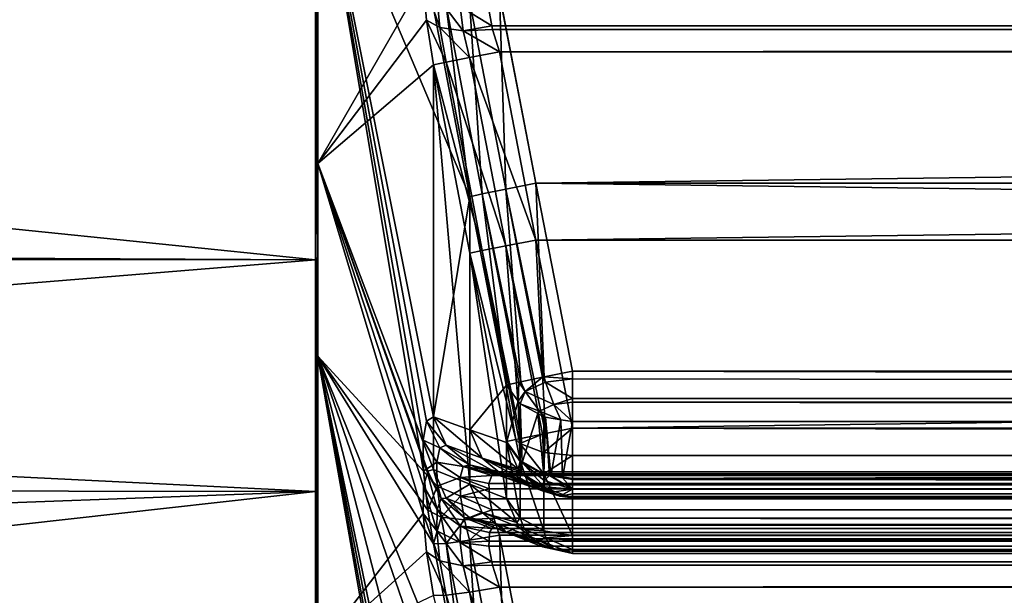
# Model space of a CAD drawing. Extents: x -25 to 56, y -132 to 25.
# Drawn here: x 32 to 34, y -11 to -10 of the extents above; entities that cross this region are included whole.
import ezdxf

# ---------------------------------------------------------------- set-up
doc = ezdxf.new("R2010")
doc.units = 0
doc.layers.add('L2', color=7, linetype='CONTINUOUS')
doc.layers.add('L5', color=7, linetype='CONTINUOUS')

msp = doc.modelspace()

# ---------------------------------------------------------------- linework, layer by layer
at = {"layer": 'L2', "color": 7}
for points in [[(32.8, -10.86913, 64.34326), (32.8, -10.18776, 65.26262), (32.8, 0, 57)], [(32.8, 0, 57), (32.8, -10.18776, 65.26262), (32.8, -9.428861, 66.1191)], [(32.8, -12.39935, 61.2799), (32.8, -11.97915, 62.34429), (32.8, 0, 57)], [(32.8, 0, 57), (32.8, -11.97915, 62.34429), (32.8, -11.46778, 63.36801)], [(32.8, 0, 57), (32.8, -11.46778, 63.36801), (32.8, -10.86913, 64.34326)], [(32.8, -13.08457, 57.92488), (32.8, -12.95417, 59.06176), (32.8, 0, 57)], [(32.8, 0, 57), (32.8, -12.95417, 59.06176), (32.8, -12.72518, 60.18294)], [(32.8, 0, 57), (32.8, -12.72518, 60.18294), (32.8, -12.39935, 61.2799)], [(32.8, -12.8781, 54.50683), (32.8, -13.04639, 55.63872), (32.8, 0, 57)], [(32.8, 0, 57), (32.8, -13.04639, 55.63872), (32.8, -13.11539, 56.78097)], [(32.8, 0, 57), (32.8, -13.11539, 56.78097), (32.8, -13.08457, 57.92488)], [(32.8, -11.79401, 51.25869), (32.8, -12.24952, 52.30845), (32.8, 0, 57)], [(32.8, 0, 57), (32.8, -12.24952, 52.30845), (32.8, -12.61181, 53.39392)], [(32.8, 0, 57), (32.8, -12.61181, 53.39392), (32.8, -12.8781, 54.50683)], [(32.8, -9.906181, 48.4018), (32.8, -10.61787, 49.2979), (32.8, 0, 57)], [(32.8, 0, 57), (32.8, -10.61787, 49.2979), (32.8, -11.24875, 50.25262)], [(32.8, 0, 57), (32.8, -11.24875, 50.25262), (32.8, -11.79401, 51.25869)], [(32.8, 0, 57), (32.8, -9.119103, 47.57114), (32.8, -9.906181, 48.4018)], [(32.8, -9.119103, 47.57114), (32.80341, -9.137096, 47.55253), (32.80341, -9.925727, 48.38483)], [(32.8, -9.119103, 47.57114), (32.80341, -9.925727, 48.38483), (32.8, -9.906181, 48.4018)], [(32.80341, -9.137096, 47.55253), (32.95765, -9.65707, 47.25601), (32.80341, -9.925727, 48.38483)], [(32.8, -10.18776, 65.26262), (32.80341, -9.447465, 66.1371), (32.8, -9.428861, 66.1191)], [(32.8, -10.18776, 65.26262), (32.80341, -10.20786, 65.27893), (32.80341, -9.447465, 66.1371)], [(32.95765, -10.33114, 66.02619), (32.80341, -9.447465, 66.1371), (32.95845, -10.37635, 65.97868)], [(32.95845, -10.37635, 65.97868), (32.80341, -9.447465, 66.1371), (32.80341, -10.20786, 65.27893)], [(33.02631, -9.974332, 66.78842), (32.97316, -9.698261, 66.78461), (32.80341, -9.447465, 66.1371)], [(32.97316, -10.29693, 66.1525), (33.02631, -9.974332, 66.78842), (32.80341, -9.447465, 66.1371)], [(32.97316, -10.29693, 66.1525), (32.80341, -9.447465, 66.1371), (32.96278, -10.30335, 66.08682)], [(32.96278, -10.30335, 66.08682), (32.80341, -9.447465, 66.1371), (32.95765, -10.33114, 66.02619)], [(32.80341, -9.925727, 48.38483), (32.95765, -9.65707, 47.25601), (32.96278, -9.71584, 47.28755)], [(32.95765, -9.65707, 47.25601), (32.9776, -9.680133, 47.22519), (32.98213, -9.726313, 47.24923)], [(32.95765, -9.65707, 47.25601), (32.98213, -9.726313, 47.24923), (32.96278, -9.71584, 47.28755)], [(32.9776, -9.680133, 47.22519), (33.01195, -9.695438, 47.20362), (33.01657, -9.731165, 47.22196)], [(32.9776, -9.680133, 47.22519), (33.01657, -9.731165, 47.22196), (32.98213, -9.726313, 47.24923)], [(33.02589, -9.687118, 66.85583), (33.07899, -9.963061, 66.85985), (33.06975, -9.67857, 66.86622)], [(54.65785, -9.67857, 66.86622), (33.06975, -9.67857, 66.86622), (33.1229, -9.954388, 66.87028)], [(33.07899, -9.963061, 66.85985), (33.1229, -9.954388, 66.87028), (33.06975, -9.67857, 66.86622)], [(33.1229, -9.954388, 66.87028), (54.45907, -9.95494, 66.87029), (54.65785, -9.67857, 66.86622)], [(32.99126, -9.694178, 66.82657), (32.97316, -9.698261, 66.78461), (33.02631, -9.974332, 66.78842)], [(33.02589, -9.687118, 66.85583), (32.99126, -9.694178, 66.82657), (33.04436, -9.970213, 66.83049)], [(32.99126, -9.694178, 66.82657), (33.02631, -9.974332, 66.78842), (33.04436, -9.970213, 66.83049)], [(33.01195, -9.695438, 47.20362), (33.05425, -9.700107, 47.19535), (33.05843, -9.724067, 47.20819)], [(33.01195, -9.695438, 47.20362), (33.05843, -9.724067, 47.20819), (33.01657, -9.731165, 47.22196)], [(33.04436, -9.970213, 66.83049), (33.07899, -9.963061, 66.85985), (33.02589, -9.687118, 66.85583)], [(54.7089, -9.714052, 47.20441), (33.05843, -9.724067, 47.20819), (33.05425, -9.700107, 47.19535)], [(32.80341, -9.925727, 48.38483), (32.96278, -9.71584, 47.28755), (32.97316, -9.780984, 47.29808)], [(32.96278, -9.71584, 47.28755), (32.98213, -9.726313, 47.24923), (32.99126, -9.777257, 47.25609)], [(32.96278, -9.71584, 47.28755), (32.99126, -9.777257, 47.25609), (32.97316, -9.780984, 47.29808)], [(32.98213, -9.726313, 47.24923), (33.01657, -9.731165, 47.22196), (33.02589, -9.770446, 47.22678)], [(32.98213, -9.726313, 47.24923), (33.02589, -9.770446, 47.22678), (32.99126, -9.777257, 47.25609)], [(33.01657, -9.731165, 47.22196), (33.05843, -9.724067, 47.20819), (33.05937, -9.72945, 47.21108)], [(54.7005, -9.723914, 47.20832), (33.05843, -9.724067, 47.20819), (54.7089, -9.714052, 47.20441)], [(54.7005, -9.723914, 47.20832), (33.05937, -9.72945, 47.21108), (33.05843, -9.724067, 47.20819)], [(54.69076, -9.735348, 47.21287), (33.05937, -9.72945, 47.21108), (54.7005, -9.723914, 47.20832)], [(33.01657, -9.731165, 47.22196), (33.05937, -9.72945, 47.21108), (33.06975, -9.761986, 47.21631)], [(33.06975, -9.761986, 47.21631), (33.02589, -9.770446, 47.22678), (33.01657, -9.731165, 47.22196)], [(54.69076, -9.735348, 47.21287), (33.06975, -9.761986, 47.21631), (33.05937, -9.72945, 47.21108)], [(54.65785, -9.761986, 47.21631), (33.06975, -9.761986, 47.21631), (54.69076, -9.735348, 47.21287)], [(33.02589, -9.770446, 47.22678), (33.07899, -10.04641, 47.2251), (32.99126, -9.777257, 47.25609)], [(33.06975, -9.761986, 47.21631), (33.1229, -10.03783, 47.21459), (33.02589, -9.770446, 47.22678)], [(33.02589, -9.770446, 47.22678), (33.1229, -10.03783, 47.21459), (33.07899, -10.04641, 47.2251)], [(54.65785, -9.761986, 47.21631), (33.1229, -10.03783, 47.21459), (33.06975, -9.761986, 47.21631)], [(54.45907, -10.03838, 47.21459), (33.1229, -10.03783, 47.21459), (54.65785, -9.761986, 47.21631)], [(32.97316, -9.780984, 47.29808), (32.97316, -10.37427, 47.93526), (32.80341, -9.925727, 48.38483)], [(32.99126, -9.777257, 47.25609), (33.04436, -10.05332, 47.25451), (32.97316, -9.780984, 47.29808)], [(33.02631, -10.05708, 47.29662), (33.02631, -10.3954, 47.65997), (32.97316, -9.780984, 47.29808)], [(32.97316, -9.780984, 47.29808), (33.02631, -10.3954, 47.65997), (32.97316, -10.37427, 47.93526)], [(32.97316, -9.780984, 47.29808), (33.04436, -10.05332, 47.25451), (33.02631, -10.05708, 47.29662)], [(32.99126, -9.777257, 47.25609), (33.07899, -10.04641, 47.2251), (33.04436, -10.05332, 47.25451)], [(32.8, -9.906181, 48.4018), (32.80341, -9.925727, 48.38483), (32.80341, -10.63882, 49.2827)], [(32.8, -9.906181, 48.4018), (32.80341, -10.63882, 49.2827), (32.8, -10.61787, 49.2979)], [(32.96418, -10.37885, 47.99154), (32.95845, -10.39817, 48.04659), (32.80341, -9.925727, 48.38483)], [(32.80341, -9.925727, 48.38483), (32.95845, -10.39817, 48.04659), (32.95765, -10.43856, 48.09827)], [(32.80341, -9.925727, 48.38483), (32.95765, -10.43856, 48.09827), (32.80341, -10.63882, 49.2827)], [(32.80341, -9.925727, 48.38483), (32.97316, -10.37427, 47.93526), (32.9648, -10.37676, 47.98559)], [(32.80341, -9.925727, 48.38483), (32.9648, -10.37676, 47.98559), (32.96418, -10.37885, 47.99154)], [(33.135, -10.23842, 66.8644), (33.1229, -9.954388, 66.87028), (33.07899, -9.963061, 66.85985)], [(33.17673, -10.23008, 66.87434), (54.25858, -10.23008, 66.87434), (33.1229, -9.954388, 66.87028)], [(33.1229, -9.954388, 66.87028), (54.25858, -10.23008, 66.87434), (54.45907, -9.95494, 66.87029)], [(33.17673, -10.23008, 66.87434), (33.1229, -9.954388, 66.87028), (33.135, -10.23842, 66.8644)], [(33.04436, -9.970213, 66.83049), (33.02631, -9.974332, 66.78842), (33.08014, -10.25026, 66.79223)], [(33.04436, -9.970213, 66.83049), (33.10072, -10.24557, 66.83663), (33.07899, -9.963061, 66.85985)], [(33.04436, -9.970213, 66.83049), (33.08014, -10.25026, 66.79223), (33.09812, -10.24611, 66.83441)], [(33.09812, -10.24611, 66.83441), (33.10072, -10.24557, 66.83663), (33.04436, -9.970213, 66.83049)], [(33.135, -10.23842, 66.8644), (33.07899, -9.963061, 66.85985), (33.13277, -10.23887, 66.86386)], [(33.13277, -10.23887, 66.86386), (33.07899, -9.963061, 66.85985), (33.10072, -10.24557, 66.83663)], [(33.02631, -10.31573, 66.42795), (33.02631, -9.974332, 66.78842), (32.97316, -10.29693, 66.1525)], [(33.02631, -10.31573, 66.42795), (33.08014, -10.25026, 66.79223), (33.02631, -9.974332, 66.78842)], [(33.13715, -10.32138, 47.22236), (33.07899, -10.04641, 47.2251), (33.1229, -10.03783, 47.21459)], [(54.45907, -10.03838, 47.21459), (33.17673, -10.31354, 47.21287), (33.1229, -10.03783, 47.21459)], [(33.13715, -10.32138, 47.22236), (33.1229, -10.03783, 47.21459), (33.17673, -10.31354, 47.21287)], [(54.25858, -10.31354, 47.21287), (33.17673, -10.31354, 47.21287), (54.45907, -10.03838, 47.21459)], [(33.09378, -10.33015, 47.26311), (33.02631, -10.05708, 47.29662), (33.04436, -10.05332, 47.25451)], [(33.08014, -10.33303, 47.29515), (33.08014, -10.41653, 47.38482), (33.02631, -10.05708, 47.29662)], [(33.02631, -10.05708, 47.29662), (33.08014, -10.41653, 47.38482), (33.02631, -10.3954, 47.65997)], [(33.08014, -10.33303, 47.29515), (33.02631, -10.05708, 47.29662), (33.09378, -10.33015, 47.26311)], [(33.10097, -10.32866, 47.2505), (33.04436, -10.05332, 47.25451), (33.07899, -10.04641, 47.2251)], [(33.09378, -10.33015, 47.26311), (33.04436, -10.05332, 47.25451), (33.09812, -10.32924, 47.25293)], [(33.09812, -10.32924, 47.25293), (33.04436, -10.05332, 47.25451), (33.10097, -10.32866, 47.2505)], [(33.10097, -10.32866, 47.2505), (33.07899, -10.04641, 47.2251), (33.13277, -10.32225, 47.22342)], [(33.13277, -10.32225, 47.22342), (33.07899, -10.04641, 47.2251), (33.13715, -10.32138, 47.22236)], [(32.8, -10.86913, 64.34326), (32.80341, -10.20786, 65.27893), (32.8, -10.18776, 65.26262)], [(32.8, -10.86913, 64.34326), (32.80341, -10.89058, 64.35775), (32.80341, -10.20786, 65.27893)], [(32.95845, -10.37635, 65.97868), (32.80341, -10.20786, 65.27893), (32.9648, -10.43358, 65.94859)], [(32.9648, -10.43358, 65.94859), (32.80341, -10.20786, 65.27893), (32.97316, -10.483, 65.93877)], [(32.95765, -11.05019, 65.13004), (32.80341, -10.20786, 65.27893), (32.95845, -11.09128, 65.07892)], [(32.95845, -11.09128, 65.07892), (32.80341, -10.20786, 65.27893), (32.80341, -10.89058, 64.35775)], [(32.95765, -11.05019, 65.13004), (32.96278, -11.02758, 65.19279), (32.80341, -10.20786, 65.27893)], [(32.80341, -10.20786, 65.27893), (32.96278, -11.02758, 65.19279), (32.97316, -11.02668, 65.25877)], [(32.80341, -10.20786, 65.27893), (32.97316, -11.02668, 65.25877), (33.02631, -11.06846, 65.53169)], [(33.02631, -11.06846, 65.53169), (33.06946, -10.9791, 65.90399), (32.80341, -10.20786, 65.27893)], [(32.80341, -10.20786, 65.27893), (33.06946, -10.9791, 65.90399), (33.02631, -10.75842, 65.91946)], [(32.80341, -10.20786, 65.27893), (33.02631, -10.75842, 65.91946), (32.97316, -10.483, 65.93877)], [(33.17673, -10.23008, 66.87434), (33.135, -10.23842, 66.8644), (33.17673, -10.24134, 66.87387)], [(54.25858, -10.27019, 66.86658), (54.25858, -10.23008, 66.87434), (33.17673, -10.23008, 66.87434)], [(33.17673, -10.23008, 66.87434), (33.17673, -10.24134, 66.87387), (54.25858, -10.27019, 66.86658)], [(33.09702, -10.27371, 66.81463), (33.09812, -10.24611, 66.83441), (33.08014, -10.25026, 66.79223)], [(33.09702, -10.27371, 66.81463), (33.10716, -10.25997, 66.84032), (33.09812, -10.24611, 66.83441)], [(33.10716, -10.25997, 66.84032), (33.10072, -10.24557, 66.83663), (33.09812, -10.24611, 66.83441)], [(33.13277, -10.23887, 66.86386), (33.10072, -10.24557, 66.83663), (33.10716, -10.25997, 66.84032)], [(33.10716, -10.25997, 66.84032), (33.13701, -10.24631, 66.86492), (33.13277, -10.23887, 66.86386)], [(33.10716, -10.25997, 66.84032), (33.14916, -10.27906, 66.85791), (33.13701, -10.24631, 66.86492)], [(33.13277, -10.23887, 66.86386), (33.13701, -10.24631, 66.86492), (33.135, -10.23842, 66.8644)], [(33.17673, -10.24134, 66.87387), (33.135, -10.23842, 66.8644), (33.13701, -10.24631, 66.86492)], [(33.17673, -10.24134, 66.87387), (33.13701, -10.24631, 66.86492), (33.17673, -10.26995, 66.86573)], [(33.17673, -10.26995, 66.86573), (33.13701, -10.24631, 66.86492), (33.14916, -10.27906, 66.85791)], [(54.25858, -10.27019, 66.86658), (33.17673, -10.24134, 66.87387), (33.17673, -10.26995, 66.86573)], [(33.08014, -10.33452, 66.70327), (33.08014, -10.25026, 66.79223), (33.02631, -10.31573, 66.42795)], [(33.08014, -10.25026, 66.79223), (33.08014, -10.33452, 66.70327), (33.09702, -10.27371, 66.81463)], [(33.10013, -10.27803, 66.81875), (33.10716, -10.25997, 66.84032), (33.09702, -10.27371, 66.81463)], [(33.10013, -10.27803, 66.81875), (33.12845, -10.28854, 66.84083), (33.10716, -10.25997, 66.84032)], [(33.12845, -10.28854, 66.84083), (33.14916, -10.27906, 66.85791), (33.10716, -10.25997, 66.84032)], [(33.09702, -10.27371, 66.81463), (33.08014, -10.33452, 66.70327), (33.10013, -10.36251, 66.72955)], [(33.09702, -10.27371, 66.81463), (33.10013, -10.36251, 66.72955), (33.10013, -10.27803, 66.81875)], [(33.17673, -10.26995, 66.86573), (33.14916, -10.27906, 66.85791), (33.17673, -10.27562, 66.86412)], [(33.17673, -10.27562, 66.86412), (33.14916, -10.27906, 66.85791), (33.17673, -10.30386, 66.84343)], [(54.25858, -10.27019, 66.86658), (33.17673, -10.26995, 66.86573), (54.25858, -10.27376, 66.86413)], [(54.25858, -10.27376, 66.86413), (33.17673, -10.26995, 66.86573), (33.17673, -10.27562, 66.86412)], [(54.25858, -10.27376, 66.86413), (33.17673, -10.27562, 66.86412), (54.25858, -10.30386, 66.84343)], [(54.25858, -10.30386, 66.84343), (33.17673, -10.27562, 66.86412), (33.17673, -10.30386, 66.84343)], [(33.10013, -10.27803, 66.81875), (33.10013, -10.36251, 66.72955), (33.10287, -10.36404, 66.73099)], [(33.10013, -10.27803, 66.81875), (33.10287, -10.36404, 66.73099), (33.12571, -10.29222, 66.83231)], [(33.12571, -10.29222, 66.83231), (33.12845, -10.28854, 66.84083), (33.10013, -10.27803, 66.81875)], [(33.13447, -10.29708, 66.83695), (33.12845, -10.28854, 66.84083), (33.12571, -10.29222, 66.83231)], [(33.12845, -10.28854, 66.84083), (33.15966, -10.30112, 66.84081), (33.14916, -10.27906, 66.85791)], [(33.13732, -10.29754, 66.83739), (33.12845, -10.28854, 66.84083), (33.13447, -10.29708, 66.83695)], [(33.13732, -10.29754, 66.83739), (33.15966, -10.30112, 66.84081), (33.12845, -10.28854, 66.84083)], [(33.14916, -10.27906, 66.85791), (33.15966, -10.30112, 66.84081), (33.17673, -10.30386, 66.84343)], [(32.95765, -10.33114, 66.02619), (32.98213, -10.34225, 66.09486), (32.96278, -10.30335, 66.08682)], [(32.96278, -10.30335, 66.08682), (32.99126, -10.3386, 66.14614), (32.97316, -10.29693, 66.1525)], [(32.96278, -10.30335, 66.08682), (32.98213, -10.34225, 66.09486), (32.99126, -10.3386, 66.14614)], [(32.99126, -10.3386, 66.14614), (33.04436, -10.35751, 66.42155), (32.97316, -10.29693, 66.1525)], [(32.97316, -10.29693, 66.1525), (33.04436, -10.35751, 66.42155), (33.02631, -10.31573, 66.42795)], [(33.12571, -10.29222, 66.83231), (33.10287, -10.36404, 66.73099), (33.13447, -10.38172, 66.74759)], [(33.12571, -10.29222, 66.83231), (33.13447, -10.38172, 66.74759), (33.13447, -10.29708, 66.83695)], [(33.13447, -10.29708, 66.83695), (33.13447, -10.38172, 66.74759), (33.13732, -10.29754, 66.83739)], [(33.14277, -10.38306, 66.74885), (33.13732, -10.29754, 66.83739), (33.13447, -10.38172, 66.74759)], [(33.1451, -10.38344, 66.7492), (33.15966, -10.30112, 66.84081), (33.13732, -10.29754, 66.83739)], [(33.1451, -10.38344, 66.7492), (33.13732, -10.29754, 66.83739), (33.14277, -10.38306, 66.74885)], [(33.16225, -10.38621, 66.75181), (33.15966, -10.30112, 66.84081), (33.1451, -10.38344, 66.7492)], [(33.16225, -10.38621, 66.75181), (33.17673, -10.30386, 66.84343), (33.15966, -10.30112, 66.84081)], [(33.17673, -10.38855, 66.754), (33.17673, -10.30386, 66.84343), (33.16225, -10.38621, 66.75181)], [(33.17673, -10.30386, 66.84343), (33.17673, -10.38855, 66.754), (54.25858, -10.30386, 66.84343)], [(54.25858, -10.30386, 66.84343), (33.17673, -10.38855, 66.754), (54.25858, -10.38855, 66.754)], [(33.08014, -10.33452, 66.70327), (33.02631, -10.31573, 66.42795), (33.097, -10.3738, 66.69723)], [(33.097, -10.3738, 66.69723), (33.02631, -10.31573, 66.42795), (33.04436, -10.35751, 66.42155)], [(33.17673, -10.31354, 47.21287), (33.17673, -10.35359, 47.22097), (33.13409, -10.34893, 47.22936)], [(33.13409, -10.34893, 47.22936), (33.13715, -10.32138, 47.22236), (33.17673, -10.31354, 47.21287)], [(54.25858, -10.35359, 47.22097), (33.17673, -10.35359, 47.22097), (33.17673, -10.31354, 47.21287)], [(54.25858, -10.35359, 47.22097), (33.17673, -10.31354, 47.21287), (54.25858, -10.31354, 47.21287)], [(32.95845, -10.37635, 65.97868), (32.9776, -10.36334, 66.04727), (32.95765, -10.33114, 66.02619)], [(32.95765, -10.33114, 66.02619), (32.9776, -10.36334, 66.04727), (32.98213, -10.34225, 66.09486)], [(33.09378, -10.33015, 47.26311), (33.10013, -10.36102, 47.26886), (33.08014, -10.33303, 47.29515)], [(33.10013, -10.36102, 47.26886), (33.10013, -10.44474, 47.35878), (33.08014, -10.33303, 47.29515)], [(33.08014, -10.33303, 47.29515), (33.10013, -10.44474, 47.35878), (33.08014, -10.41653, 47.38482)], [(33.09812, -10.32924, 47.25293), (33.09968, -10.33585, 47.25293), (33.09378, -10.33015, 47.26311)], [(33.09378, -10.33015, 47.26311), (33.09968, -10.33585, 47.25293), (33.10013, -10.36102, 47.26886)], [(33.09812, -10.32924, 47.25293), (33.10097, -10.32866, 47.2505), (33.09968, -10.33585, 47.25293)], [(33.09968, -10.33585, 47.25293), (33.10097, -10.32866, 47.2505), (33.13277, -10.32225, 47.22342)], [(33.09968, -10.33585, 47.25293), (33.13277, -10.32225, 47.22342), (33.13409, -10.34893, 47.22936)], [(33.13409, -10.34893, 47.22936), (33.13277, -10.32225, 47.22342), (33.13715, -10.32138, 47.22236)], [(32.9776, -10.36334, 66.04727), (33.01657, -10.36977, 66.098), (32.98213, -10.34225, 66.09486)], [(32.98213, -10.34225, 66.09486), (33.02589, -10.36743, 66.1375), (32.99126, -10.3386, 66.14614)], [(32.98213, -10.34225, 66.09486), (33.01657, -10.36977, 66.098), (33.02589, -10.36743, 66.1375)], [(33.02589, -10.36743, 66.1375), (33.07899, -10.38643, 66.41282), (32.99126, -10.3386, 66.14614)], [(32.99126, -10.3386, 66.14614), (33.07899, -10.38643, 66.41282), (33.04436, -10.35751, 66.42155)], [(33.08014, -10.33452, 66.70327), (33.097, -10.3738, 66.69723), (33.10013, -10.36251, 66.72955)], [(33.10013, -10.36102, 47.26886), (33.09968, -10.33585, 47.25293), (33.13447, -10.38023, 47.25082)], [(33.13447, -10.38023, 47.25082), (33.09968, -10.33585, 47.25293), (33.13409, -10.34893, 47.22936)], [(33.097, -10.3738, 66.69723), (33.04436, -10.35751, 66.42155), (33.09812, -10.37641, 66.69683)], [(33.09812, -10.37641, 66.69683), (33.04436, -10.35751, 66.42155), (33.10567, -10.38274, 66.69491)], [(33.10567, -10.38274, 66.69491), (33.04436, -10.35751, 66.42155), (33.12771, -10.4012, 66.68929)], [(33.12771, -10.4012, 66.68929), (33.04436, -10.35751, 66.42155), (33.07899, -10.38643, 66.41282)], [(33.10013, -10.36251, 66.72955), (33.097, -10.3738, 66.69723), (33.10138, -10.37947, 66.70132)], [(33.13447, -10.38023, 47.25082), (33.13447, -10.4641, 47.3409), (33.10013, -10.36102, 47.26886)], [(33.10013, -10.36102, 47.26886), (33.13447, -10.4641, 47.3409), (33.10013, -10.44474, 47.35878)], [(33.10013, -10.36251, 66.72955), (33.10138, -10.37947, 66.70132), (33.10287, -10.36404, 66.73099)], [(33.13447, -10.38023, 47.25082), (33.13409, -10.34893, 47.22936), (33.17673, -10.35359, 47.22097)], [(33.13447, -10.38023, 47.25082), (33.17673, -10.35359, 47.22097), (33.17673, -10.38706, 47.24441)], [(54.25858, -10.35713, 47.22345), (33.17673, -10.38706, 47.24441), (54.25858, -10.35359, 47.22097)], [(33.17673, -10.38706, 47.24441), (33.17673, -10.35359, 47.22097), (54.25858, -10.35359, 47.22097)], [(54.25858, -10.35713, 47.22345), (54.25858, -10.38706, 47.24441), (33.17673, -10.38706, 47.24441)], [(32.95845, -10.37635, 65.97868), (32.9783, -10.39873, 66.01024), (32.9776, -10.36334, 66.04727)], [(32.9648, -10.43358, 65.94859), (32.9783, -10.39873, 66.01024), (32.95845, -10.37635, 65.97868)], [(32.9648, -10.37676, 47.98559), (32.98392, -10.41673, 47.9812), (32.96418, -10.37885, 47.99154)], [(32.9648, -10.37676, 47.98559), (32.97316, -10.37427, 47.93526), (32.98392, -10.41673, 47.9812)], [(32.98392, -10.41673, 47.9812), (32.97316, -10.37427, 47.93526), (32.99126, -10.41588, 47.94197)], [(33.02631, -10.3954, 47.65997), (32.99126, -10.41588, 47.94197), (32.97316, -10.37427, 47.93526)], [(32.9783, -10.39873, 66.01024), (33.01195, -10.38583, 66.06118), (32.9776, -10.36334, 66.04727)], [(32.9776, -10.36334, 66.04727), (33.01195, -10.38583, 66.06118), (33.01657, -10.36977, 66.098)], [(33.01195, -10.38583, 66.06118), (33.05843, -10.38306, 66.09005), (33.01657, -10.36977, 66.098)], [(33.06975, -10.37735, 66.1284), (33.02589, -10.36743, 66.1375), (33.01657, -10.36977, 66.098)], [(33.01657, -10.36977, 66.098), (33.05843, -10.38306, 66.09005), (33.05937, -10.38052, 66.0956)], [(33.01657, -10.36977, 66.098), (33.05937, -10.38052, 66.0956), (33.06975, -10.37735, 66.1284)], [(33.06975, -10.37735, 66.1284), (33.1229, -10.39638, 66.40359), (33.02589, -10.36743, 66.1375)], [(33.02589, -10.36743, 66.1375), (33.1229, -10.39638, 66.40359), (33.07899, -10.38643, 66.41282)], [(54.69076, -10.37911, 66.1016), (33.06975, -10.37735, 66.1284), (33.05937, -10.38052, 66.0956)], [(54.65785, -10.37735, 66.1284), (33.1229, -10.39638, 66.40359), (33.06975, -10.37735, 66.1284)], [(54.65785, -10.37735, 66.1284), (33.06975, -10.37735, 66.1284), (54.69076, -10.37911, 66.1016)], [(33.097, -10.3738, 66.69723), (33.09812, -10.37641, 66.69683), (33.10138, -10.37947, 66.70132)], [(33.10138, -10.37947, 66.70132), (33.09812, -10.37641, 66.69683), (33.10567, -10.38274, 66.69491)], [(33.10138, -10.37947, 66.70132), (33.13506, -10.3993, 66.72113), (33.10287, -10.36404, 66.73099)], [(33.10287, -10.36404, 66.73099), (33.13506, -10.3993, 66.72113), (33.13506, -10.39007, 66.73776)], [(33.10287, -10.36404, 66.73099), (33.13506, -10.39007, 66.73776), (33.13447, -10.38172, 66.74759)], [(54.45907, -10.39642, 66.40414), (33.1229, -10.39638, 66.40359), (54.65785, -10.37735, 66.1284)], [(32.96418, -10.37885, 47.99154), (32.9783, -10.43266, 48.02907), (32.95845, -10.39817, 48.04659)], [(32.96418, -10.37885, 47.99154), (32.98392, -10.41673, 47.9812), (32.9783, -10.43266, 48.02907)], [(32.9783, -10.39873, 66.01024), (33.01266, -10.41317, 66.03263), (33.01195, -10.38583, 66.06118)], [(33.01195, -10.38583, 66.06118), (33.05425, -10.39438, 66.06533), (33.05843, -10.38306, 66.09005)], [(33.01266, -10.41317, 66.03263), (33.05453, -10.40259, 66.0567), (33.01195, -10.38583, 66.06118)], [(33.05453, -10.40259, 66.0567), (33.05425, -10.39438, 66.06533), (33.01195, -10.38583, 66.06118)], [(54.7089, -10.38621, 66.07981), (33.05843, -10.38306, 66.09005), (33.05425, -10.39438, 66.06533)], [(54.7089, -10.38621, 66.07981), (33.05425, -10.39438, 66.06533), (54.71692, -10.39861, 66.05954)], [(54.7005, -10.38292, 66.0899), (33.05937, -10.38052, 66.0956), (33.05843, -10.38306, 66.09005)], [(54.7005, -10.38292, 66.0899), (33.05843, -10.38306, 66.09005), (54.7089, -10.38621, 66.07981)], [(54.69076, -10.37911, 66.1016), (33.05937, -10.38052, 66.0956), (54.7005, -10.38292, 66.0899)], [(33.12771, -10.4012, 66.68929), (33.07899, -10.38643, 66.41282), (33.13277, -10.40543, 66.688)], [(33.13277, -10.40543, 66.688), (33.07899, -10.38643, 66.41282), (33.15303, -10.41003, 66.68369)], [(33.15303, -10.41003, 66.68369), (33.07899, -10.38643, 66.41282), (33.1229, -10.39638, 66.40359)], [(33.10138, -10.37947, 66.70132), (33.10567, -10.38274, 66.69491), (33.13506, -10.3993, 66.72113)], [(33.10567, -10.38274, 66.69491), (33.12771, -10.4012, 66.68929), (33.14331, -10.40762, 66.70614)], [(33.13506, -10.3993, 66.72113), (33.10567, -10.38274, 66.69491), (33.14331, -10.40762, 66.70614)], [(33.17673, -10.38706, 47.24441), (33.17673, -10.47099, 47.33455), (33.13447, -10.38023, 47.25082)], [(33.13447, -10.38023, 47.25082), (33.17673, -10.47099, 47.33455), (33.13447, -10.4641, 47.3409)], [(33.13447, -10.38172, 66.74759), (33.13506, -10.39007, 66.73776), (33.14277, -10.38306, 66.74885)], [(33.14277, -10.38306, 66.74885), (33.13506, -10.39007, 66.73776), (33.17673, -10.40307, 66.7341)], [(33.17673, -10.40307, 66.7341), (33.13506, -10.39007, 66.73776), (33.13506, -10.3993, 66.72113)], [(33.1451, -10.38344, 66.7492), (33.14277, -10.38306, 66.74885), (33.17673, -10.40307, 66.7341)], [(33.16225, -10.38621, 66.75181), (33.1451, -10.38344, 66.7492), (33.17673, -10.40307, 66.7341)], [(33.16225, -10.38621, 66.75181), (33.17673, -10.40307, 66.7341), (33.17673, -10.38855, 66.754)], [(33.17673, -10.47099, 47.33455), (33.17673, -10.38706, 47.24441), (54.25858, -10.47099, 47.33455)], [(54.25858, -10.47099, 47.33455), (33.17673, -10.38706, 47.24441), (54.25858, -10.38706, 47.24441)], [(54.25858, -10.38855, 66.754), (33.17673, -10.38855, 66.754), (54.25858, -10.40759, 66.72282)], [(54.25858, -10.40759, 66.72282), (33.17673, -10.38855, 66.754), (33.17673, -10.40307, 66.7341)], [(32.95845, -10.39817, 48.04659), (32.9776, -10.46412, 48.06948), (32.95765, -10.43856, 48.09827)], [(32.95845, -10.39817, 48.04659), (32.9783, -10.43266, 48.02907), (32.9776, -10.46412, 48.06948)], [(32.9648, -10.43358, 65.94859), (32.98392, -10.44375, 65.98749), (32.9783, -10.39873, 66.01024)], [(32.98392, -10.44375, 65.98749), (33.01266, -10.41317, 66.03263), (32.9783, -10.39873, 66.01024)], [(33.04436, -10.43713, 47.66672), (32.99126, -10.41588, 47.94197), (33.02631, -10.3954, 47.65997)], [(33.01266, -10.41317, 66.03263), (33.05504, -10.41695, 66.04163), (33.05453, -10.40259, 66.0567)], [(33.02631, -10.3954, 47.65997), (33.08014, -10.41653, 47.38482), (33.09527, -10.45173, 47.39054)], [(33.02631, -10.3954, 47.65997), (33.09527, -10.45173, 47.39054), (33.04436, -10.43713, 47.66672)], [(54.71692, -10.39861, 66.05954), (33.05425, -10.39438, 66.06533), (54.71671, -10.40185, 66.05598)], [(54.71671, -10.40185, 66.05598), (33.05425, -10.39438, 66.06533), (33.05453, -10.40259, 66.0567)], [(54.71671, -10.40185, 66.05598), (33.05453, -10.40259, 66.0567), (33.05504, -10.41695, 66.04163)], [(33.05504, -10.41695, 66.04163), (54.71632, -10.40797, 66.04926), (54.71671, -10.40185, 66.05598)], [(54.45907, -10.39642, 66.40414), (33.17673, -10.41541, 66.67865), (33.1229, -10.39638, 66.40359)], [(33.15303, -10.41003, 66.68369), (33.1229, -10.39638, 66.40359), (33.17673, -10.41541, 66.67865)], [(33.14331, -10.40762, 66.70614), (33.12771, -10.4012, 66.68929), (33.13277, -10.40543, 66.688)], [(33.14331, -10.40762, 66.70614), (33.13277, -10.40543, 66.688), (33.15819, -10.41338, 66.69577)], [(33.15819, -10.41338, 66.69577), (33.13277, -10.40543, 66.688), (33.15303, -10.41003, 66.68369)], [(33.13506, -10.3993, 66.72113), (33.14331, -10.40762, 66.70614), (33.17673, -10.40307, 66.7341)], [(33.17673, -10.40307, 66.7341), (33.14331, -10.40762, 66.70614), (33.15819, -10.41338, 66.69577)], [(33.15819, -10.41338, 66.69577), (33.17673, -10.40984, 66.71913), (33.17673, -10.40307, 66.7341)], [(54.25858, -10.41541, 66.67865), (33.17673, -10.41541, 66.67865), (54.45907, -10.39642, 66.40414)], [(54.25858, -10.40759, 66.72282), (33.17673, -10.40307, 66.7341), (54.25858, -10.40984, 66.71913)], [(33.17673, -10.40984, 66.71913), (54.25858, -10.40984, 66.71913), (33.17673, -10.40307, 66.7341)], [(32.98392, -10.41673, 47.9812), (33.01266, -10.45692, 48.01806), (32.9783, -10.43266, 48.02907)], [(32.98392, -10.44375, 65.98749), (33.0184, -10.44802, 66.01534), (33.01266, -10.41317, 66.03263)], [(32.99126, -10.41588, 47.94197), (33.0184, -10.44491, 47.98106), (32.98392, -10.41673, 47.9812)], [(32.98392, -10.41673, 47.9812), (33.0184, -10.44491, 47.98106), (33.01266, -10.45692, 48.01806)], [(32.99126, -10.41588, 47.94197), (33.02589, -10.44463, 47.95085), (33.0184, -10.44491, 47.98106)], [(33.04436, -10.43713, 47.66672), (33.02589, -10.44463, 47.95085), (32.99126, -10.41588, 47.94197)], [(33.0184, -10.44802, 66.01534), (33.05864, -10.43316, 66.03311), (33.01266, -10.41317, 66.03263)], [(33.05864, -10.43316, 66.03311), (33.05504, -10.41695, 66.04163), (33.01266, -10.41317, 66.03263)], [(33.05504, -10.41695, 66.04163), (54.71188, -10.41852, 66.04046), (54.71632, -10.40797, 66.04926)], [(54.70023, -10.43293, 66.03266), (54.71188, -10.41852, 66.04046), (33.05504, -10.41695, 66.04163)], [(33.05504, -10.41695, 66.04163), (33.05864, -10.43316, 66.03311), (54.70023, -10.43293, 66.03266)], [(33.10013, -10.44474, 47.35878), (33.09527, -10.45173, 47.39054), (33.08014, -10.41653, 47.38482)], [(33.15819, -10.41338, 66.69577), (33.15303, -10.41003, 66.68369), (33.17673, -10.41541, 66.67865)], [(33.17673, -10.4136, 66.69182), (33.17673, -10.40984, 66.71913), (33.15819, -10.41338, 66.69577)], [(33.17673, -10.41541, 66.67865), (33.17673, -10.4136, 66.69182), (33.15819, -10.41338, 66.69577)], [(33.17673, -10.4136, 66.69182), (54.25858, -10.41541, 66.67865), (54.25858, -10.40984, 66.71913)], [(33.17673, -10.4136, 66.69182), (54.25858, -10.40984, 66.71913), (33.17673, -10.40984, 66.71913)], [(33.17673, -10.41541, 66.67865), (54.25858, -10.41541, 66.67865), (33.17673, -10.4136, 66.69182)], [(32.97316, -10.483, 65.93877), (32.98392, -10.44375, 65.98749), (32.9648, -10.43358, 65.94859)], [(32.9783, -10.43266, 48.02907), (33.01195, -10.48118, 48.04927), (32.9776, -10.46412, 48.06948)], [(32.9783, -10.43266, 48.02907), (33.01266, -10.45692, 48.01806), (33.01195, -10.48118, 48.04927)], [(33.0184, -10.44802, 66.01534), (33.06139, -10.44552, 66.02662), (33.05864, -10.43316, 66.03311)], [(54.70023, -10.43293, 66.03266), (33.05864, -10.43316, 66.03311), (33.06139, -10.44552, 66.02662)], [(54.70023, -10.43293, 66.03266), (33.06139, -10.44552, 66.02662), (54.69343, -10.44133, 66.02812)], [(32.96278, -10.49448, 48.13461), (32.80341, -10.63882, 49.2827), (32.95765, -10.43856, 48.09827)], [(32.95765, -10.43856, 48.09827), (32.9776, -10.46412, 48.06948), (32.98213, -10.50812, 48.0973)], [(32.95765, -10.43856, 48.09827), (32.98213, -10.50812, 48.0973), (32.96278, -10.49448, 48.13461)], [(32.97316, -10.483, 65.93877), (32.99126, -10.48244, 65.98092), (32.98392, -10.44375, 65.98749)], [(32.99126, -10.48244, 65.98092), (33.0184, -10.44802, 66.01534), (32.98392, -10.44375, 65.98749)], [(32.99126, -10.48244, 65.98092), (33.02589, -10.47786, 66.01066), (33.0184, -10.44802, 66.01534)], [(33.0184, -10.44491, 47.98106), (33.05864, -10.46032, 47.99835), (33.01266, -10.45692, 48.01806)], [(33.02589, -10.44463, 47.95085), (33.06139, -10.4557, 47.98517), (33.0184, -10.44491, 47.98106)], [(33.0184, -10.44491, 47.98106), (33.06139, -10.4557, 47.98517), (33.05864, -10.46032, 47.99835)], [(33.02589, -10.47786, 66.01066), (33.06139, -10.44552, 66.02662), (33.0184, -10.44802, 66.01534)], [(33.07899, -10.46598, 47.6757), (33.02589, -10.44463, 47.95085), (33.04436, -10.43713, 47.66672)], [(33.02589, -10.44463, 47.95085), (33.06975, -10.45448, 47.96004), (33.06139, -10.4557, 47.98517)], [(33.07899, -10.46598, 47.6757), (33.06975, -10.45448, 47.96004), (33.02589, -10.44463, 47.95085)], [(33.02589, -10.47786, 66.01066), (33.06975, -10.47021, 66.02174), (33.06139, -10.44552, 66.02662)], [(33.04436, -10.43713, 47.66672), (33.09527, -10.45173, 47.39054), (33.09812, -10.45837, 47.39162)], [(33.04436, -10.43713, 47.66672), (33.09812, -10.45837, 47.39162), (33.07899, -10.46598, 47.6757)], [(54.69343, -10.44133, 66.02812), (33.06139, -10.44552, 66.02662), (54.65785, -10.47021, 66.02174)], [(33.06139, -10.44552, 66.02662), (33.06975, -10.47021, 66.02174), (54.65785, -10.47021, 66.02174)], [(33.10013, -10.44474, 47.35878), (33.10639, -10.46201, 47.37254), (33.09527, -10.45173, 47.39054)], [(33.13447, -10.4641, 47.3409), (33.10639, -10.46201, 47.37254), (33.10013, -10.44474, 47.35878)], [(32.9776, -10.46412, 48.06948), (33.01195, -10.48118, 48.04927), (33.01657, -10.51524, 48.07054)], [(32.9776, -10.46412, 48.06948), (33.01657, -10.51524, 48.07054), (32.98213, -10.50812, 48.0973)], [(33.01266, -10.45692, 48.01806), (33.05453, -10.47918, 48.03203), (33.01195, -10.48118, 48.04927)], [(33.05864, -10.46032, 47.99835), (33.05504, -10.46637, 48.01563), (33.01266, -10.45692, 48.01806)], [(33.01266, -10.45692, 48.01806), (33.05504, -10.46637, 48.01563), (33.05453, -10.47918, 48.03203)], [(54.70023, -10.45984, 47.99851), (54.71188, -10.46545, 48.0139), (33.05504, -10.46637, 48.01563)], [(33.05504, -10.46637, 48.01563), (33.05864, -10.46032, 47.99835), (54.70023, -10.45984, 47.99851)], [(54.70023, -10.45984, 47.99851), (33.05864, -10.46032, 47.99835), (33.06139, -10.4557, 47.98517)], [(33.06139, -10.4557, 47.98517), (33.06975, -10.45448, 47.96004), (54.65785, -10.45448, 47.96004)], [(54.69343, -10.45657, 47.98953), (33.06139, -10.4557, 47.98517), (54.65785, -10.45448, 47.96004)], [(54.70023, -10.45984, 47.99851), (33.06139, -10.4557, 47.98517), (54.69343, -10.45657, 47.98953)], [(54.65785, -10.45448, 47.96004), (33.06975, -10.45448, 47.96004), (33.1229, -10.47585, 47.68502)], [(33.1229, -10.47585, 47.68502), (33.06975, -10.45448, 47.96004), (33.07899, -10.46598, 47.6757)], [(33.07899, -10.46598, 47.6757), (33.09812, -10.45837, 47.39162), (33.12161, -10.47799, 47.39777)], [(33.10639, -10.46201, 47.37254), (33.09812, -10.45837, 47.39162), (33.09527, -10.45173, 47.39054)], [(33.10639, -10.46201, 47.37254), (33.12161, -10.47799, 47.39777), (33.09812, -10.45837, 47.39162)], [(33.13447, -10.4641, 47.3409), (33.1378, -10.47397, 47.35101), (33.10639, -10.46201, 47.37254)], [(33.1378, -10.47397, 47.35101), (33.12161, -10.47799, 47.39777), (33.10639, -10.46201, 47.37254)], [(33.1229, -10.47585, 47.68502), (54.45907, -10.47589, 47.68446), (54.65785, -10.45448, 47.96004)], [(33.1378, -10.47397, 47.35101), (33.13447, -10.4641, 47.3409), (33.17673, -10.47099, 47.33455)], [(33.04436, -10.75784, 65.96173), (33.02589, -10.47786, 66.01066), (32.99126, -10.48244, 65.98092)], [(33.07899, -10.75317, 65.99158), (33.06975, -10.47021, 66.02174), (33.02589, -10.47786, 66.01066)], [(33.07899, -10.75317, 65.99158), (33.02589, -10.47786, 66.01066), (33.04436, -10.75784, 65.96173)], [(54.71692, -10.48142, 48.03639), (33.05425, -10.48652, 48.04142), (54.71671, -10.47837, 48.03266)], [(54.71671, -10.47837, 48.03266), (33.05425, -10.48652, 48.04142), (33.05453, -10.47918, 48.03203)], [(54.71671, -10.47837, 48.03266), (33.05453, -10.47918, 48.03203), (33.05504, -10.46637, 48.01563)], [(33.05504, -10.46637, 48.01563), (54.71188, -10.46545, 48.0139), (54.71632, -10.4726, 48.02563)], [(33.05504, -10.46637, 48.01563), (54.71632, -10.4726, 48.02563), (54.71671, -10.47837, 48.03266)], [(54.65785, -10.47021, 66.02174), (33.06975, -10.47021, 66.02174), (33.1229, -10.7454, 66.0027)], [(33.1229, -10.7454, 66.0027), (33.06975, -10.47021, 66.02174), (33.07899, -10.75317, 65.99158)], [(33.07899, -10.46598, 47.6757), (33.12161, -10.47799, 47.39777), (33.12434, -10.48027, 47.39849)], [(33.15308, -10.49188, 47.40505), (33.1229, -10.47585, 47.68502), (33.07899, -10.46598, 47.6757)], [(33.15308, -10.49188, 47.40505), (33.07899, -10.46598, 47.6757), (33.13277, -10.48731, 47.40069)], [(33.13277, -10.48731, 47.40069), (33.07899, -10.46598, 47.6757), (33.12434, -10.48027, 47.39849)], [(33.1378, -10.47397, 47.35101), (33.12434, -10.48027, 47.39849), (33.12161, -10.47799, 47.39777)], [(33.1229, -10.7454, 66.0027), (54.45907, -10.74595, 66.00267), (54.65785, -10.47021, 66.02174)], [(33.17673, -10.49721, 47.41013), (54.25858, -10.49721, 47.41013), (33.1229, -10.47585, 47.68502)], [(33.1229, -10.47585, 47.68502), (54.25858, -10.49721, 47.41013), (54.45907, -10.47589, 47.68446)], [(33.17673, -10.49721, 47.41013), (33.1229, -10.47585, 47.68502), (33.15308, -10.49188, 47.40505)], [(33.14656, -10.49048, 47.38129), (33.12434, -10.48027, 47.39849), (33.1378, -10.47397, 47.35101)], [(33.17673, -10.47822, 47.34335), (33.1378, -10.47397, 47.35101), (33.17673, -10.47099, 47.33455)], [(33.17673, -10.49118, 47.36999), (33.14656, -10.49048, 47.38129), (33.1378, -10.47397, 47.35101)], [(33.17673, -10.49118, 47.36999), (33.1378, -10.47397, 47.35101), (33.17673, -10.47822, 47.34335)], [(33.17673, -10.47099, 47.33455), (54.25858, -10.47099, 47.33455), (33.17673, -10.47822, 47.34335)], [(33.17673, -10.47822, 47.34335), (54.25858, -10.47099, 47.33455), (54.25858, -10.48976, 47.36589)], [(33.17673, -10.47822, 47.34335), (54.25858, -10.48976, 47.36589), (33.17673, -10.49118, 47.36999)], [(33.02631, -10.75842, 65.91946), (32.99126, -10.48244, 65.98092), (32.97316, -10.483, 65.93877)], [(33.04436, -10.75784, 65.96173), (32.99126, -10.48244, 65.98092), (33.02631, -10.75842, 65.91946)], [(33.05453, -10.47918, 48.03203), (33.05425, -10.48652, 48.04142), (33.01195, -10.48118, 48.04927)], [(33.01195, -10.48118, 48.04927), (33.05425, -10.48652, 48.04142), (33.05843, -10.50932, 48.05622)], [(33.01195, -10.48118, 48.04927), (33.05843, -10.50932, 48.05622), (33.01657, -10.51524, 48.07054)], [(54.7089, -10.49966, 48.05161), (33.05425, -10.48652, 48.04142), (54.71692, -10.48142, 48.03639)], [(54.7089, -10.49966, 48.05161), (33.05843, -10.50932, 48.05622), (33.05425, -10.48652, 48.04142)], [(33.14656, -10.49048, 47.38129), (33.13277, -10.48731, 47.40069), (33.12434, -10.48027, 47.39849)], [(33.15308, -10.49188, 47.40505), (33.13277, -10.48731, 47.40069), (33.14656, -10.49048, 47.38129)], [(33.17673, -10.49378, 47.37534), (33.15308, -10.49188, 47.40505), (33.14656, -10.49048, 47.38129)], [(33.17673, -10.49378, 47.37534), (33.14656, -10.49048, 47.38129), (33.17673, -10.49118, 47.36999)], [(33.17673, -10.49721, 47.41013), (33.15308, -10.49188, 47.40505), (33.17673, -10.49378, 47.37534)], [(33.17673, -10.49118, 47.36999), (54.25858, -10.48976, 47.36589), (54.25858, -10.49198, 47.3696)], [(33.17673, -10.49118, 47.36999), (54.25858, -10.49198, 47.3696), (33.17673, -10.49378, 47.37534)], [(33.17673, -10.49378, 47.37534), (54.25858, -10.49198, 47.3696), (54.25858, -10.49721, 47.41013)], [(32.97316, -10.55852, 48.15055), (32.80341, -10.63882, 49.2827), (32.96278, -10.49448, 48.13461)], [(32.96278, -10.49448, 48.13461), (32.98213, -10.50812, 48.0973), (32.99126, -10.55832, 48.1084)], [(32.96278, -10.49448, 48.13461), (32.99126, -10.55832, 48.1084), (32.97316, -10.55852, 48.15055)], [(54.7005, -10.50916, 48.05634), (33.05843, -10.50932, 48.05622), (54.7089, -10.49966, 48.05161)], [(33.17673, -10.49378, 47.37534), (54.25858, -10.49721, 47.41013), (33.17673, -10.49721, 47.41013)], [(32.98213, -10.50812, 48.0973), (33.01657, -10.51524, 48.07054), (33.02589, -10.55398, 48.07862)], [(32.98213, -10.50812, 48.0973), (33.02589, -10.55398, 48.07862), (32.99126, -10.55832, 48.1084)], [(33.01657, -10.51524, 48.07054), (33.05843, -10.50932, 48.05622), (33.05937, -10.51444, 48.05955)], [(33.01657, -10.51524, 48.07054), (33.05937, -10.51444, 48.05955), (33.06975, -10.54643, 48.06748)], [(33.06975, -10.54643, 48.06748), (33.02589, -10.55398, 48.07862), (33.01657, -10.51524, 48.07054)], [(54.7005, -10.50916, 48.05634), (33.05937, -10.51444, 48.05955), (33.05843, -10.50932, 48.05622)], [(54.69076, -10.52017, 48.06182), (33.05937, -10.51444, 48.05955), (54.7005, -10.50916, 48.05634)], [(54.69076, -10.52017, 48.06182), (33.06975, -10.54643, 48.06748), (33.05937, -10.51444, 48.05955)], [(54.65785, -10.54643, 48.06748), (33.06975, -10.54643, 48.06748), (54.69076, -10.52017, 48.06182)], [(33.06975, -10.54643, 48.06748), (33.1229, -10.82145, 48.08885), (33.02589, -10.55398, 48.07862)], [(54.65785, -10.54643, 48.06748), (33.1229, -10.82145, 48.08885), (33.06975, -10.54643, 48.06748)], [(54.45907, -10.822, 48.08889), (33.1229, -10.82145, 48.08885), (54.65785, -10.54643, 48.06748)], [(32.99126, -10.55832, 48.1084), (33.04436, -10.83354, 48.12993), (32.97316, -10.55852, 48.15055)], [(33.02589, -10.55398, 48.07862), (33.07899, -10.82912, 48.10004), (32.99126, -10.55832, 48.1084)], [(32.99126, -10.55832, 48.1084), (33.07899, -10.82912, 48.10004), (33.04436, -10.83354, 48.12993)], [(33.02589, -10.55398, 48.07862), (33.1229, -10.82145, 48.08885), (33.07899, -10.82912, 48.10004)]]:
    msp.add_3dface(points, dxfattribs=at)
at = {"layer": 'L5', "color": 7}
for points in [[(32.8, -11.20054, 51.45042), (32.8, -10.0667, 49.58978), (32.8, 0, 57)], [(32.8, 0, 57), (32.8, -10.0667, 49.58978), (32.8, -8.626997, 47.95429)], [(32.8, -12.47474, 57.79419), (32.8, -12.42313, 55.61591), (32.8, 0, 57)], [(32.8, 0, 57), (32.8, -12.42313, 55.61591), (32.8, -11.99405, 53.47968)], [(32.8, 0, 57), (32.8, -11.99405, 53.47968), (32.8, -11.20054, 51.45042)], [(32.8, -10.40635, 63.92516), (32.8, -11.4508, 62.01291), (32.8, 0, 57)], [(32.8, 0, 57), (32.8, -11.4508, 62.01291), (32.8, -12.14732, 59.94834)], [(32.8, 0, 57), (32.8, -12.14732, 59.94834), (32.8, -12.47474, 57.79419)], [(32.8, 0, 57), (32.8, -9.045714, 65.62699), (32.8, -10.40635, 63.92516)], [(25.92426, -9.363048, 48.71849), (32.8, -8.626997, 47.95429), (32.8, -10.0667, 49.58978)], [(25.92426, -10.06823, 64.40815), (32.8, -10.40635, 63.92516), (32.8, -9.045714, 65.62699)], [(25.92426, -10.06823, 64.40815), (32.8, -9.045714, 65.62699), (25.92426, -9.403703, 65.23531)], [(25.92426, -9.363048, 48.71849), (32.8, -10.0667, 49.58978), (25.92426, -10.03164, 49.54237)], [(32.8, -10.0667, 49.58978), (25.92426, -10.06475, 49.5911), (25.92426, -10.03164, 49.54237)], [(32.8, -10.0667, 49.58978), (25.92426, -10.62795, 50.41998), (25.92426, -10.06475, 49.5911)], [(32.8, -11.20054, 51.45042), (25.92426, -10.62795, 50.41998), (32.8, -10.0667, 49.58978)], [(25.92426, -10.39712, 63.91896), (32.8, -10.40635, 63.92516), (25.92426, -10.06823, 64.40815)], [(25.92426, -10.39712, 63.91896), (25.92426, -10.66021, 63.52762), (32.8, -10.40635, 63.92516)], [(32.8, -10.40635, 63.92516), (25.92426, -10.66021, 63.52762), (25.92426, -11.17539, 62.60005)], [(32.8, -10.40635, 63.92516), (25.92426, -11.17539, 62.60005), (32.8, -11.4508, 62.01291)]]:
    msp.add_3dface(points, dxfattribs=at)

doc.saveas('drawing.dxf')
